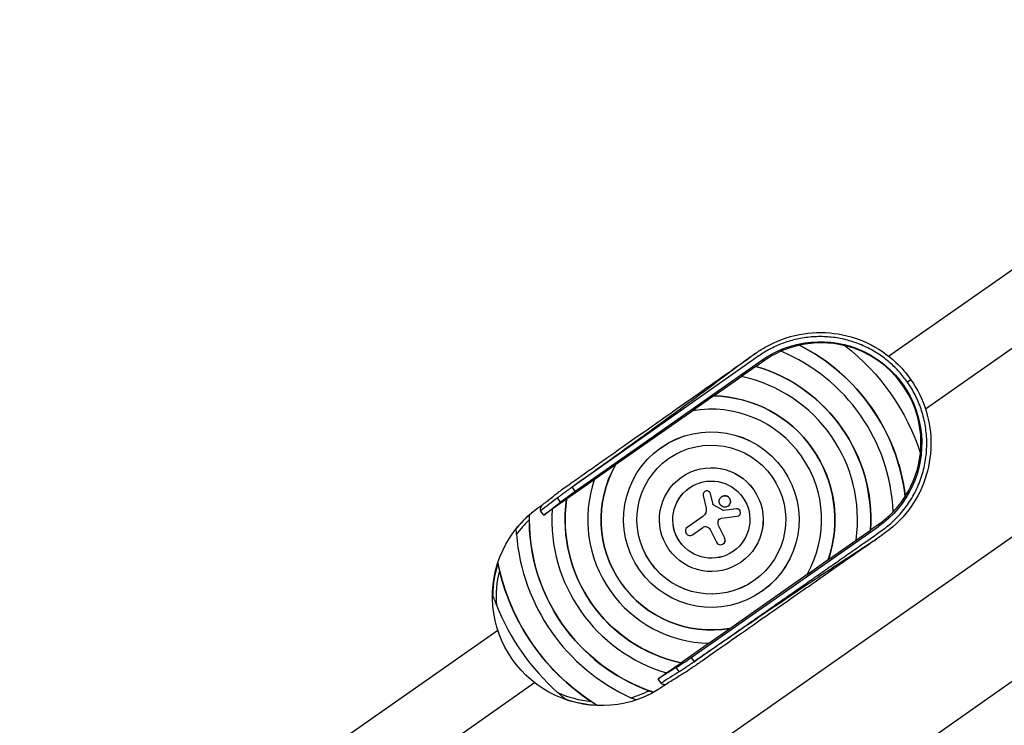
# Model space of a CAD drawing. Units: millimetres. Extents: x -7000 to 7000, y -8000 to 8000.
# Drawn here: x -5506 to -4765, y -5780 to -5249 of the extents above; entities that cross this region are included whole.
import ezdxf

# ---------------------------------------------------------------- set-up
doc = ezdxf.new("R2010")
doc.units = ezdxf.units.MM
doc.header["$LTSCALE"] = 20
doc.layers.add('2d', color=230, linetype='Continuous')

msp = doc.modelspace()

# ---------------------------------------------------------------- linework, layer by layer
at = {"layer": '2d'}
for p, q in [((-4852.29, -5502.28), (-4491.03, -5249.38)), ((-4824.59, -5541.85), (-4463.33, -5288.95)), ((-4334.64, -5340.87), (-5119.99, -5890.78)), ((-4283.65, -5413.69), (-5069, -5963.6)), ((-4949.89, -5502.12), (-5090.44, -5600.82)), ((-5088.24, -5603.97), (-4947.62, -5505.21)), ((-4952.06, -5510), (-4962.88, -5517.57)), ((-4945.97, -5505.8), (-4951.97, -5509.99)), ((-4945.97, -5505.8), (-4947.62, -5505.21)), ((-4962.81, -5517.59), (-4983.64, -5532.17)), ((-4835.51, -5520.01), (-4838.13, -5521.84)), ((-4983.75, -5532.19), (-4999.7, -5543.35)), ((-4999.58, -5543.33), (-5057.75, -5584.06)), ((-5023.49, -5571.06), (-5023.52, -5571.08)), ((-5057.72, -5583.98), (-5073.67, -5595.14)), ((-5073.69, -5595.23), (-5094.52, -5609.81)), ((-5008, -5593.18), (-5008.03, -5593.2)), ((-5090.44, -5600.82), (-5088.24, -5603.97)), ((-4990.57, -5604.03), (-4990.54, -5604.01)), ((-4986.21, -5605.7), (-4986.18, -5605.68)), ((-4984.39, -5613.49), (-4986.21, -5605.7)), ((-4984.36, -5613.47), (-4986.18, -5605.68)), ((-5115.34, -5615.84), (-5112.28, -5613.7)), ((-5111.74, -5621.86), (-5099.03, -5611.9)), ((-5094.54, -5609.76), (-5105.36, -5617.33)), ((-5099.03, -5611.9), (-5101.26, -5608.72)), ((-4991.71, -5606.94), (-4989.61, -5616.59)), ((-4984.39, -5613.49), (-4984.36, -5613.47)), ((-4978.04, -5607.96), (-4978.01, -5607.94)), ((-5111.74, -5621.86), (-5114.04, -5618.57)), ((-5105.36, -5617.4), (-5111.74, -5621.86)), ((-4983.73, -5614.36), (-4983.7, -5614.34)), ((-4976.93, -5618.14), (-4983.73, -5614.36)), ((-4976.9, -5618.12), (-4983.7, -5614.34)), ((-4976.93, -5618.14), (-4976.9, -5618.12)), ((-4966.83, -5617.05), (-4976.48, -5618.23)), ((-4976.48, -5618.23), (-4976.45, -5618.2)), ((-4966.8, -5617.03), (-4976.45, -5618.2)), ((-4973.09, -5615.03), (-4973.06, -5615)), ((-4966.83, -5617.05), (-4966.8, -5617.03)), ((-4992, -5622.72), (-5003.79, -5630.97)), ((-4980.43, -5626.45), (-4980.4, -5626.43)), ((-4978.09, -5624.17), (-4966.13, -5622.61)), ((-4964.88, -5622.13), (-4964.85, -5622.1)), ((-5000.84, -5728.78), (-4859.95, -5630.42)), ((-4999.93, -5636.48), (-4992.16, -5631.04)), ((-4986.52, -5632.48), (-4981.73, -5642.16)), ((-4979.82, -5630.55), (-4979.79, -5630.53)), ((-4975.62, -5639.16), (-4979.82, -5630.55)), ((-4975.59, -5639.14), (-4979.79, -5630.53)), ((-4876.79, -5640.53), (-4865.97, -5632.96)), ((-4865.93, -5632.87), (-4859.94, -5628.67)), ((-4859.94, -5628.67), (-4859.95, -5630.42)), ((-4975.62, -5639.16), (-4975.59, -5639.14)), ((-4897.6, -5655.04), (-4876.78, -5640.46)), ((-4976.73, -5643.44), (-4976.69, -5643.42)), ((-4963.26, -5657.07), (-4963.29, -5657.09)), ((-4913.6, -5666.31), (-4897.66, -5655.15)), ((-4971.72, -5706.94), (-4913.54, -5666.2)), ((-4947.78, -5679.19), (-4947.81, -5679.21)), ((-5505.89, -5959.82), (-5146.32, -5708.11)), ((-4987.57, -5718.1), (-4971.63, -5706.94)), ((-5008.48, -5732.68), (-4987.66, -5718.1)), ((-5000.84, -5728.78), (-4998.64, -5731.93)), ((-5011.99, -5736.21), (-5025.7, -5744.74)), ((-5019.26, -5740.29), (-5008.44, -5732.72)), ((-5009.76, -5739.39), (-5011.99, -5736.21)), ((-5025.7, -5744.74), (-5019.32, -5740.27)), ((-5023.39, -5748.03), (-5025.7, -5744.74)), ((-5478.19, -5999.39), (-5118.63, -5747.69)), ((-5018.21, -5748.04), (-5021.27, -5750.18))]:
    msp.add_line(p, q, dxfattribs=at)
at = {"layer": '2d', "extrusion": (0, 0, -1)}
for centre, major_axis, ratio, start_param, end_param in [((-4903.7, -5567.76), (43.83, -62.6), 0.998317, 3.14022, 6.284558), ((-4985.63, -5625.12), (84.32, -120.42), 0.999298, 4.221317, 5.203461), ((-4985.66, -5625.14), (94.64, -135.16), 0.999298, 4.407531, 5.017247), ((-4985.63, -5625.12), (68.83, -98.3), 0.999298, 4.037257, 5.387521), ((-4985.63, -5625.12), (53.34, -76.18), 0.999298, 3.774263, 5.650515), ((-4985.63, -5625.12), (37.86, -54.06), 0.999298, 3.141593, 6.283185), ((-4985.63, -5625.12), (47.61, -67.99), 0.999298, 0.442662, 2.69893), ((-4985.63, -5625.12), (32.12, -45.87), 0.999298, 0.000335, 3.141258), ((-4985.63, -5625.12), (22.37, -31.95), 0.999298, 3.141593, 6.283185), ((-5086.6, -5604.09), (16.41, 11.44), 0.052371, 3.889406, 4.648625), ((-4985.63, -5625.12), (16.63, -23.76), 0.999298, 0.000647, 3.140946), ((-4985.63, -5625.12), (63.09, -90.11), 0.999298, 0.820551, 2.321042), ((-4983.08, -5613.18), (0.77, -1.11), 0.999298, 1.117203, 1.952479), ((-4983.04, -5613.16), (0.77, -1.11), 0.999298, 1.117203, 1.952479), ((-5068.31, -5683.01), (47.03, -67.17), 0.999298, 0, 3.141593), ((-4995.41, -5617.85), (3.41, -4.87), 0.999298, -1.174744, 0), ((-4976.57, -5617.49), (0.428, -0.611), 0.999298, 0.489597, 1.117203), ((-4976.54, -5617.46), (0.428, -0.611), 0.999298, 0.489597, 1.117203), ((-5068.31, -5683.01), (46.94, -67.04), 0.999298, 2.85265, 3.028206), ((-4985.63, -5625.12), (78.58, -112.22), 0.999298, 0.935363, 2.20623), ((-4973.64, -5627.54), (3.94, -5.63), 0.999298, 1.727879, 2.339814), ((-4973.61, -5627.51), (3.94, -5.63), 0.999298, 1.727879, 2.339814), ((-4977.73, -5626.88), (1.57, -2.24), 0.999298, 2.339814, 3.622376), ((-4977.7, -5626.86), (1.57, -2.24), 0.999298, 2.339814, 3.134741), ((-4989.96, -5634.18), (2.2, -3.14), 0.999298, 3.141593, 4.863658), ((-4985.63, -5625.12), (94.07, -134.34), 0.999298, 1.16209, 1.979503), ((-5068.31, -5683.01), (46.94, -67.04), 0.999298, 0.649457, 0.942812)]:
    msp.add_ellipse(centre, major_axis=major_axis, ratio=ratio, start_param=start_param, end_param=end_param, dxfattribs=at)
at = {"layer": '2d'}
for centre, major_axis, ratio, start_param, end_param in [((-4902.99, -5567.25), (43.05, -61.48), 0.999298, 2.75079, 2.946759), ((-4985.66, -5625.14), (84.32, -120.42), 0.999298, 1.079163, 2.062429), ((-4902.96, -5567.23), (43.02, -61.44), 0.999298, 2.291063, 2.74994), ((-4902.99, -5567.25), (43.05, -61.48), 0.999298, 0.850128, 2.291464), ((-4902.96, -5567.23), (43.02, -61.44), 0.999298, 2.946675, 3.141593), ((-4985.66, -5625.14), (78.58, -112.22), 0.999298, 1.003371, 2.138222), ((-4985.66, -5625.14), (68.83, -98.3), 0.999298, 0.895105, 2.246487), ((-4985.66, -5625.14), (63.09, -90.11), 0.999298, 0.8199, 2.321693), ((-4985.66, -5625.14), (53.34, -76.18), 0.999298, 0.631716, 2.509876), ((-4985.66, -5625.14), (47.61, -67.99), 0.999298, 0.441186, 2.700407), ((-4902.96, -5567.23), (43.02, -61.44), 0.999298, 0.391652, 0.85053), ((-4985.66, -5625.14), (47.61, -67.99), 0.999298, 3.582779, 5.841999), ((-4985.66, -5625.14), (53.34, -76.18), 0.999298, 3.773309, 5.651469), ((-4988.96, -5606.34), (1.62, -2.31), 0.999298, 1.189114, 4.316337), ((-4988.92, -5606.32), (1.62, -2.31), 0.999298, 1.189114, 3.141593), ((-4985.66, -5625.14), (63.09, -90.11), 0.999298, 3.961492, 5.463286), ((-4975.54, -5611.47), (2.47, -3.53), 0.999298, 0, 3.141593), ((-4902.99, -5567.25), (43.05, -61.48), 0.999298, 0.194833, 0.390803), ((-4985.66, -5625.14), (68.83, -98.3), 0.999298, 4.036698, 5.38808), ((-4966.49, -5619.83), (1.61, -2.29), 0.999298, -0.480784, 2.651996), ((-4966.46, -5619.81), (1.61, -2.29), 0.999298, 0, 2.651996), ((-4902.96, -5567.23), (43.02, -61.44), 0.999298, 0, 0.194917), ((-5068.34, -5683.04), (45.42, -64.87), 0.999298, 3.285648, 3.468474), ((-4985.66, -5625.14), (78.58, -112.22), 0.999298, 4.10337, 5.321408), ((-5001.86, -5633.72), (1.93, -2.75), 0.999298, 3.141593, 6.283185), ((-4985.66, -5625.14), (84.32, -120.42), 0.999298, 4.176971, 5.247807), ((-4978.68, -5640.65), (1.95, -2.79), 0.999298, 4.56112, 7.696899), ((-4978.65, -5640.63), (1.95, -2.79), 0.999298, 0, 1.413714), ((-5068.31, -5683.01), (46.94, -67.04), 0.999298, 3.791049, 4.084404), ((-5068.34, -5683.04), (45.42, -64.87), 0.999298, 3.851273, 4.182536), ((-4985.66, -5625.14), (94.07, -134.34), 0.999298, 4.337358, 5.08742), ((-4985.66, -5625.14), (99.8, -142.53), 0.999298, 4.480284, 4.944494), ((-5000.4, -5727.19), (-16.36, -11.5), 0.052371, 0.747814, 1.507032), ((-5068.34, -5683.04), (45.42, -64.87), 0.999298, -0.326881, -0.144055), ((-5068.34, -5683.04), (45.42, -64.87), 0.999298, -1.040943, -0.70968), ((-5068.31, -5683.01), (46.94, -67.04), 0.999298, -0.288942, -0.113387)]:
    msp.add_ellipse(centre, major_axis=major_axis, ratio=ratio, start_param=start_param, end_param=end_param, dxfattribs=at)
for centre, major_axis in [((-4985.66, -5625.14), (37.86, -54.06)), ((-4985.66, -5625.14), (32.12, -45.87)), ((-4985.66, -5625.14), (22.37, -31.95)), ((-4985.66, -5625.14), (16.63, -23.76)), ((-4975.57, -5611.49), (2.47, -3.53))]:
    msp.add_ellipse(centre, major_axis=major_axis, ratio=0.999298, dxfattribs=at)
for points, knots in [([(-4952.87, -5500.55), (-4950.4, -5498.81), (-4947.88, -5497.11), (-4937.29, -5491), (-4928.44, -5487.7), (-4910.88, -5484.33), (-4901.99, -5484.04), (-4884.75, -5486.2), (-4876.2, -5488.68), (-4860.46, -5496.08), (-4853.09, -5501.09), (-4842.58, -5510.95), (-4838.79, -5515.32), (-4835.51, -5520.01)], [0, 0, 0, 0, 0.909769, 0.909769, 3.674146, 3.674146, 6.281197, 6.281197, 8.891478, 8.891478, 11.500349, 11.500349, 13.216514, 13.216514, 13.216514, 13.216514]), ([(-5112.4, -5613.79), (-5110.17, -5612.04), (-5107.94, -5610.29), (-5104.04, -5607.23), (-5102.48, -5605.99), (-5099.88, -5603.98), (-5099, -5603.32), (-5096.71, -5601.62), (-5095.2, -5600.52), (-5092.16, -5598.36), (-5090.62, -5597.28), (-5086.82, -5594.62), (-5084.55, -5593.02), (-5079.54, -5589.5), (-5076.81, -5587.58), (-5070.8, -5583.36), (-5067.52, -5581.06), (-5060.31, -5576), (-5056.38, -5573.23), (-5047.72, -5567.16), (-5043, -5563.84), (-5032.62, -5556.55), (-5026.96, -5552.57), (-5014.5, -5543.82), (-5007.7, -5539.05), (-4992.75, -5528.55), (-4984.59, -5522.82), (-4968.59, -5511.58), (-4960.74, -5506.07), (-4952.89, -5500.56)], [0, 0, 0, 0, 1.25, 1.25, 2.187516, 2.187516, 2.590846, 2.590846, 3.169307, 3.169307, 3.728609, 3.728609, 4.564747, 4.564747, 5.568113, 5.568113, 6.772152, 6.772152, 8.216999, 8.216999, 9.950815, 9.950815, 12.031394, 12.031394, 14.52809, 14.52809, 17.524124, 17.524124, 20.406476, 20.406476, 20.406476, 20.406476]), ([(-4952.89, -5500.56), (-4955.02, -5502.05), (-4957.1, -5503.55), (-4962.42, -5507.43), (-4965.53, -5509.74), (-4971.72, -5514.38), (-4974.7, -5516.62), (-4982.93, -5522.81), (-4988.26, -5526.79), (-4999.57, -5535.19), (-5005.79, -5539.77), (-5021.83, -5551.51), (-5032.46, -5559.21), (-5057.39, -5577.19), (-5073.44, -5588.68), (-5089.04, -5599.82), (-5089.74, -5600.32), (-5090.44, -5600.82)], [1.457235, 1.457235, 1.457235, 1.457235, 9.290078, 9.290078, 21.115974, 21.115974, 32.14659, 32.14659, 51.409694, 51.409694, 73.35655, 73.35655, 109.530945, 109.530945, 163.390496, 163.390496, 165.922305, 165.922305, 165.922305, 165.922305]), ([(-4835.51, -5520.01), (-4830.54, -5527.11), (-4826.65, -5535.08), (-4821.55, -5551.68), (-4820.3, -5560.5), (-4820.59, -5577.88), (-4822.13, -5586.65), (-4827.78, -5603.08), (-4831.96, -5610.94), (-4842.76, -5625.26), (-4849.78, -5631.65), (-4857.36, -5636.95)], [0, 0, 0, 0, 2.599313, 2.599313, 5.208629, 5.208629, 7.817361, 7.817361, 10.427409, 10.427409, 13.209293, 13.209293, 13.209293, 13.209293]), ([(-5112.36, -5613.76), (-5112.53, -5613.89), (-5112.75, -5614.08), (-5113.41, -5614.75), (-5113.77, -5615.25), (-5114.2, -5616.19), (-5114.33, -5616.62), (-5114.38, -5617.28), (-5114.38, -5617.5), (-5114.27, -5618.19), (-5114.09, -5618.48), (-5114.04, -5618.57)], [-2.209498, -2.209498, -2.209498, -2.209498, -1.987991, -1.987991, -1.596723, -1.596723, -1.307975, -1.307975, -1.164025, -1.164025, -0.848836, -0.848836, -0.848836, -0.848836]), ([(-5101.26, -5608.72), (-5101.34, -5608.78), (-5101.42, -5608.84), (-5105.68, -5612.12), (-5109.86, -5615.35), (-5114.04, -5618.57)], [-95.734022, -95.734022, -95.734022, -95.734022, -95.290581, -95.290581, -72.018041, -72.018041, -72.018041, -72.018041]), ([(-5122.53, -5621.71), (-5122.55, -5622.26), (-5122.57, -5622.84), (-5122.59, -5623.77), (-5122.59, -5624.09), (-5122.6, -5624.72), (-5122.6, -5625.03), (-5122.6, -5625.35)], [0, 0, 0, 0, 0.001891287, 0.001891287, 0.002836931, 0.002836931, 0.003782574, 0.003782574, 0.003782574, 0.003782574]), ([(-5132.17, -5636.17), (-5132.22, -5635.47), (-5132.27, -5634.78), (-5132.34, -5633.42), (-5132.37, -5632.74), (-5132.39, -5632.12)], [0, 0, 0, 0, 0.002088469, 0.002088469, 0.004176937, 0.004176937, 0.004176937, 0.004176937]), ([(-4857.38, -5636.96), (-4860.11, -5638.87), (-4862.84, -5640.77), (-4868.84, -5644.96), (-4872.11, -5647.24), (-4879.31, -5652.27), (-4883.24, -5655.01), (-4891.88, -5661.05), (-4896.6, -5664.34), (-4906.96, -5671.58), (-4912.62, -5675.53), (-4925.06, -5684.21), (-4931.85, -5688.95), (-4946.78, -5699.38), (-4954.93, -5705.06), (-4972.84, -5717.57), (-4982.62, -5724.4), (-4994.59, -5732.75), (-4996.82, -5734.32), (-5000.16, -5736.61), (-5001.32, -5737.4), (-5003.82, -5739.05), (-5005.13, -5739.9), (-5007.37, -5741.3), (-5008.44, -5741.96), (-5012.47, -5744.47), (-5015.41, -5746.29), (-5018.34, -5748.12)], [0, 0, 0, 0, 1, 1, 2.2, 2.2, 3.64, 3.64, 5.368, 5.368, 7.4416, 7.4416, 9.92992, 9.92992, 12.915904, 12.915904, 16.499085, 16.499085, 17.304945, 17.304945, 17.745417, 17.745417, 18.313555, 18.313555, 18.880379, 18.880379, 20.406023, 20.406023, 20.406023, 20.406023]), ([(-4857.38, -5636.96), (-4859.99, -5638.78), (-4862.57, -5640.53), (-4868.98, -5644.82), (-4872.66, -5647.22), (-4879.87, -5651.92), (-4883.26, -5654.12), (-4892.92, -5660.43), (-4899.35, -5664.65), (-4913.65, -5674.14), (-4922.04, -5679.76), (-4941.57, -5692.92), (-4953.77, -5701.22), (-4974.3, -5715.23), (-4983.58, -5721.58), (-4994.63, -5729.17), (-4996.64, -5730.55), (-4998.64, -5731.93)], [-161.921632, -161.921632, -161.921632, -161.921632, -152.089772, -152.089772, -138.300723, -138.300723, -126.084846, -126.084846, -103.562053, -103.562053, -74.651127, -74.651127, -33.007805, -33.007805, 0, 0, 7.311088, 7.311088, 7.311088, 7.311088]), ([(-5146.21, -5657.99), (-5146.12, -5658.42), (-5146.04, -5658.86), (-5145.86, -5659.75), (-5145.76, -5660.2), (-5145.57, -5661.11), (-5145.46, -5661.57), (-5145.25, -5662.48), (-5145.15, -5662.94), (-5145.03, -5663.4)], [0, 0, 0, 0, 0.001405359, 0.001405359, 0.002810719, 0.002810719, 0.004216078, 0.004216078, 0.005621438, 0.005621438, 0.005621438, 0.005621438]), ([(-5147.23, -5689.42), (-5147.75, -5688.11), (-5148.25, -5686.8), (-5148.97, -5684.84), (-5149.2, -5684.19), (-5149.66, -5682.88), (-5149.88, -5682.23), (-5150.1, -5681.59)], [0, 0, 0, 0, 0.004194073, 0.004194073, 0.006291109, 0.006291109, 0.008388145, 0.008388145, 0.008388145, 0.008388145]), ([(-5009.76, -5739.39), (-5009.79, -5739.41), (-5009.81, -5739.43), (-5014.36, -5742.3), (-5018.88, -5745.17), (-5023.39, -5748.03)], [-0.140779, -0.140779, -0.140779, -0.140779, 0, 0, 23.575202, 23.575202, 23.575202, 23.575202]), ([(-5032.69, -5753.75), (-5032.09, -5753.97), (-5031.5, -5754.18), (-5030.62, -5754.48), (-5030.33, -5754.58), (-5029.78, -5754.76), (-5029.51, -5754.85), (-5029.25, -5754.93)], [0, 0, 0, 0, 0.001895942, 0.001895942, 0.002843913, 0.002843913, 0.003791884, 0.003791884, 0.003791884, 0.003791884]), ([(-5023.39, -5748.03), (-5023.33, -5748.11), (-5023.29, -5748.15), (-5022.99, -5748.45), (-5022.71, -5748.62), (-5022.01, -5748.9), (-5021.56, -5748.98), (-5020.46, -5748.97), (-5019.81, -5748.82), (-5018.83, -5748.41), (-5018.54, -5748.25), (-5018.34, -5748.12)], [-2.890426, -2.890426, -2.890426, -2.890426, -2.801481, -2.801481, -2.506767, -2.506767, -2.124843, -2.124843, -1.638881, -1.638881, -1.367053, -1.367053, -1.367053, -1.367053]), ([(-5094.94, -5760.36), (-5095.47, -5759.94), (-5096.01, -5759.51), (-5097.08, -5758.63), (-5097.61, -5758.19), (-5099.21, -5756.85), (-5100.27, -5755.93), (-5101.32, -5754.99)], [0, 0, 0, 0, 0.002097144, 0.002097144, 0.004194287, 0.004194287, 0.008388574, 0.008388574, 0.008388574, 0.008388574]), ([(-5076.12, -5761.82), (-5075.33, -5762.34), (-5074.55, -5762.85), (-5073.37, -5763.59), (-5072.98, -5763.84), (-5072.2, -5764.31), (-5071.81, -5764.55), (-5071.44, -5764.77)], [0, 0, 0, 0, 0.002809293, 0.002809293, 0.004213939, 0.004213939, 0.005618586, 0.005618586, 0.005618586, 0.005618586]), ([(-5042.4, -5760.64), (-5042.69, -5760.52), (-5042.99, -5760.4), (-5043.59, -5760.15), (-5043.9, -5760.02), (-5044.85, -5759.62), (-5045.49, -5759.34), (-5046.14, -5759.05)], [0, 0, 0, 0, 0.001048632, 0.001048632, 0.002097263, 0.002097263, 0.004194527, 0.004194527, 0.004194527, 0.004194527])]:
    msp.add_open_spline(points, degree=3, knots=knots, dxfattribs=at)
for points, weights in [([(-4838.13, -5521.84), (-4865.12, -5483.29), (-4911.43, -5475.11), (-4949.89, -5502.12)], [1, 0.804414278018, 0.804414278018, 1]), ([(-4951.97, -5509.99), (-4952, -5510), (-4952.03, -5510), (-4952.06, -5510)], [1, 0.999999973905, 0.999999973905, 1]), ([(-4983.64, -5532.17), (-4983.68, -5532.17), (-4983.71, -5532.18), (-4983.75, -5532.19)], [1, 0.999999924213, 0.999999924213, 1]), ([(-5057.72, -5583.98), (-5057.73, -5584.01), (-5057.74, -5584.04), (-5057.75, -5584.06)], [1, 0.999999818358, 0.999999818358, 1]), ([(-5090.44, -5600.82), (-5094.68, -5603.8), (-5098.47, -5606.56), (-5101.26, -5608.72)], [1, 0.952539701915, 0.952539701915, 1]), ([(-5094.54, -5609.76), (-5094.53, -5609.78), (-5094.53, -5609.79), (-5094.52, -5609.81)], [1, 0.99999996463, 0.99999996463, 1]), ([(-4865.97, -5632.96), (-4865.96, -5632.93), (-4865.94, -5632.9), (-4865.93, -5632.87)], [1, 0.999999973905, 0.999999973905, 1]), ([(-4897.66, -5655.15), (-4897.64, -5655.11), (-4897.62, -5655.08), (-4897.6, -5655.04)], [1, 0.999999924213, 0.999999924213, 1]), ([(-4971.72, -5706.94), (-4971.69, -5706.94), (-4971.66, -5706.94), (-4971.63, -5706.94)], [1, 0.999999818358, 0.999999818358, 1]), ([(-5009.76, -5739.39), (-5006.78, -5737.5), (-5002.89, -5734.89), (-4998.64, -5731.93)], [1, 0.952539701915, 0.952539701915, 1]), ([(-5008.48, -5732.68), (-5008.47, -5732.69), (-5008.46, -5732.71), (-5008.44, -5732.72)], [1, 0.99999996463, 0.99999996463, 1])]:
    msp.add_rational_spline(points, weights, degree=3, dxfattribs=at)
for points in [[(-4919.28, -5494.04), (-4919.32, -5494.03), (-4919.35, -5494.03), (-4919.39, -5494.02)], [(-4839.78, -5607.71), (-4839.77, -5607.68), (-4839.77, -5607.64), (-4839.76, -5607.61)], [(-4857.36, -5636.95), (-4857.37, -5636.95), (-4857.38, -5636.96), (-4857.38, -5636.96)]]:
    msp.add_open_spline(points, degree=3, dxfattribs=at)
msp.add_rational_spline([(-4998.64, -5731.93), (-4951.7, -5699.15), (-4904.76, -5666.38), (-4857.82, -5633.61), (-4819.29, -5606.71), (-4811.13, -5560.39), (-4838.13, -5521.84)], [1, 1, 1, 1, 0.804414278018, 0.804414278018, 1], degree=3, knots=[2.329681, 2.329681, 2.329681, 2.329681, 4.711017, 4.711017, 4.711017, 6.283185, 6.283185, 6.283185, 6.283185], dxfattribs=at)

doc.saveas('drawing.dxf')
